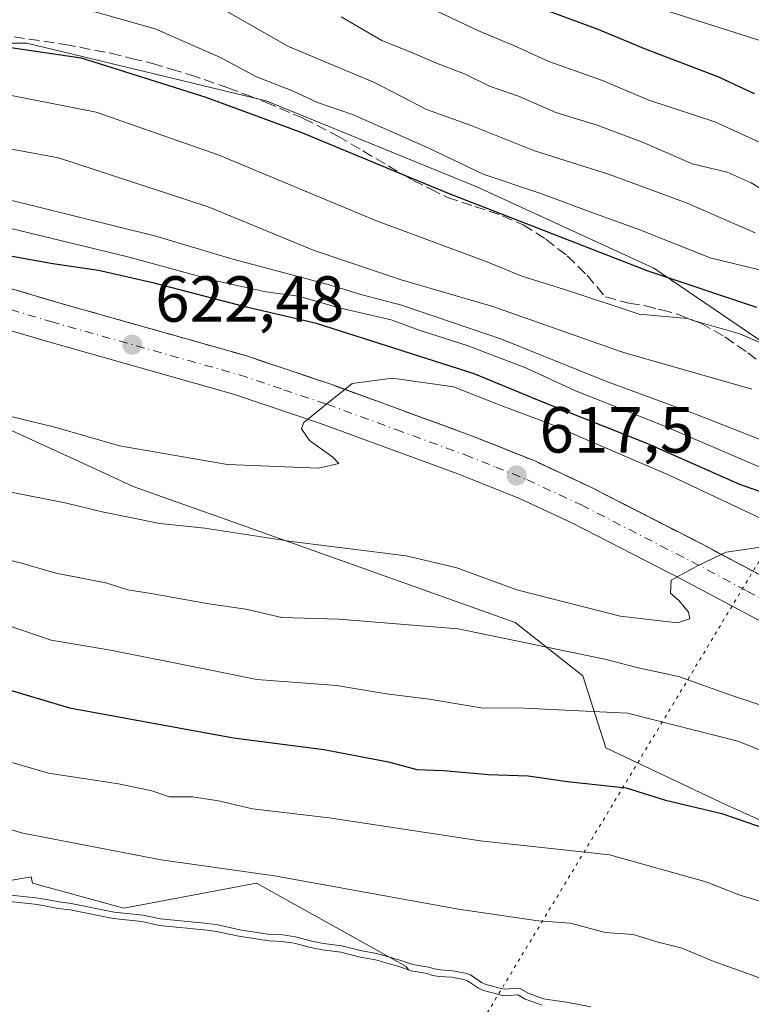
# Model space of a CAD drawing. Units: metres. Extents: x 634422 to 637872, y 4745939 to 4748320.
# Drawn here: x 635706 to 635818, y 4747391 to 4747543 of the extents above; entities that cross this region are included whole.
import ezdxf

# ---------------------------------------------------------------- set-up
doc = ezdxf.new("R2010")
doc.units = ezdxf.units.M
doc.header["$MEASUREMENT"] = 0
for name, pattern in [('DGN Style 3', [2.307223458686699, 1.648016756204785, -0.6592067024819142]), ('DGN Style 4', [2.6384748266838614, 1.318413404963828, -0.6592067024819142, 0.001648016756204785, -0.6592067024819142]), ('DGN Style 5', [1.1536117293433497, 0.4944050268614355, -0.6592067024819142])]:
    doc.linetypes.add(name, pattern=pattern)
for name, color, linetype, lineweight in [('Arbolado forestal CxS', 92, 'Continuous', 0), ('Carretera de calzada única Cxs', 7, 'Continuous', 13), ('Carretera de calzada única eje', 7, 'DGN Style 4', 0), ('Curva de nivel maestra', 30, 'Continuous', 30), ('Curva de nivel normal', 30, 'Continuous', 0), ('Embalse Cxs', 142, 'Continuous', 13), ('Núcleo urbano CxS', 7, 'Continuous', 0), ('Punto de cota en terreno', 7, 'Continuous', 0), ('Rótulo de punto de cota en terreno', 7, 'Continuous', 0), ('Suelo desnudo CxS', 253, 'Continuous', 0), ('Talud superficial', 30, 'DGN Style 3', 0), ('Vía pecuaria eje', 92, 'DGN Style 5', 0)]:
    doc.layers.add(name, color=color, linetype=linetype, lineweight=lineweight)
doc.styles.add('Style-Arial', font='txt')

# ---------------------------------------------------------------- blocks, each defined once
blk = doc.blocks.new('*U9')
at = {"layer": 'Suelo desnudo CxS', "color": 253, "linetype": 'Continuous', "lineweight": 0}
blk.add_polyline3d([(635697.2032000005, 4747408.7578, 585.2850999999937), (635707.2943000002, 4747410.487500001, 587.5102000000043), (635707.4755999995, 4747409.502499999, 587.1543999999994), (635721.5569000002, 4747405.659499999, 586.5222999999969), (635742.0371000003, 4747409.5021, 589.7869999999966), (635763.8229, 4747397.3903, 585.7274000000034), (635765.0778999999, 4747396.692500001, 585.5225999999967), (635765.4698999999, 4747396.143300001, 585.3049000000028), (635765.8794, 4747396.001800001, 585.2813000000025), (635768.3042000001, 4747395.590299999, 585.3160999999964), (635769.2242999999, 4747395.310900001, 585.2508999999991), (635770.1980999997, 4747395.1533, 585.2458999999944), (635772.1207999998, 4747395.023499999, 585.319399999993), (635773.9866000004, 4747394.654100001, 585.3573999999935), (635774.5439999999, 4747394.483899999, 585.3463000000047), (635776.2235000003, 4747393.323899999, 585.008799999996), (635777.0253999997, 4747392.963, 584.932799999995), (635780.1255000001, 4747392.174500001, 584.8944000000047), (635782.3152000001, 4747392.3082, 585.1603000000032), (635783.4559000004, 4747391.643800001, 585.0322000000015), (635786.0438999999, 4747390.717800001, 584.982799999998)], dxfattribs=at)
blk = doc.blocks.new('*U10')
at = {"layer": 'Embalse Cxs', "color": 142, "linetype": 'Continuous', "lineweight": 13}
blk.add_polyline3d([(635704.0096000005, 4747406.691400001, 585.2369000000035), (635708.2416000003, 4747406.232100001, 585.6635999999999), (635711.4107999997, 4747405.6271, 585.5100999999995), (635713.3009000003, 4747405.3903, 585.5292999999947), (635719.8981, 4747404.069499999, 585.4343999999984), (635724.3142999997, 4747403.595600001, 585.5353000000032), (635727.0460000001, 4747403.0152, 585.3660999999993), (635734.4042999997, 4747402.284600001, 585.9112000000023), (635735.8619999997, 4747402.0856, 585.9425000000047), (635739.2675000001, 4747401.366800001, 585.7375999999931), (635742.9304000001, 4747400.759299999, 585.5402999999933), (635743.9771999996, 4747400.611500001, 585.5264000000025), (635745.9177000001, 4747400.534800001, 585.6070999999939), (635747.8435000004, 4747400.2873, 585.6083999999975), (635750.3181999996, 4747399.578500001, 585.468200000003), (635752.2073999997, 4747399.226, 585.4603999999963), (635755.0082, 4747398.883099999, 585.5571000000054), (635758.0223000003, 4747398.112000001, 585.4842999999964), (635760.3554999996, 4747397.7192, 585.536500000002), (635763.9839000005, 4747396.6568, 585.3944999999949), (635765.4698999999, 4747396.143300001, 585.3049000000028), (635765.8794, 4747396.001800001, 585.2813000000025), (635768.3042000001, 4747395.590299999, 585.3160999999964), (635769.2242999999, 4747395.310900001, 585.2508999999991), (635770.1980999997, 4747395.1533, 585.2458999999944), (635772.1207999998, 4747395.023499999, 585.319399999993), (635773.9866000004, 4747394.654100001, 585.3573999999935), (635774.5439999999, 4747394.483899999, 585.3463000000047), (635776.2235000003, 4747393.323899999, 585.008799999996), (635777.0253999997, 4747392.963, 584.932799999995), (635780.1255000001, 4747392.174500001, 584.8944000000047), (635782.3152000001, 4747392.3082, 585.1603000000032), (635783.4559000004, 4747391.643800001, 585.0322000000015), (635786.0438999999, 4747390.717800001, 584.982799999998)], dxfattribs=at)
blk = doc.blocks.new('5PATER')
at = {"layer": 'Punto de cota en terreno', "linetype": 'Continuous', "lineweight": 0}
h = blk.add_hatch(color=51, dxfattribs=at)
edge = h.paths.add_edge_path()
edge.add_ellipse((0, 0), major_axis=(-0.1095731443231308, -0.1110710700762829), ratio=0.9994222409660322, start_angle=0, end_angle=360)

msp = doc.modelspace()

# ---------------------------------------------------------------- linework, layer by layer
at = {"layer": 'Arbolado forestal CxS', "color": 92, "linetype": 'Continuous', "lineweight": 0}
for points in [[(635821.7071000002, 4747491.763300001, 645.9894999999962), (635803.2635000005, 4747504.305299999, 652.0089000000007), (635775.9666999998, 4747516.8475, 653.5293999999994), (635743.5056999996, 4747530.127499999, 652.9107999999978), (635706.6180999996, 4747538.981100001, 651.5969000000041), (635670.4678999997, 4747538.981899999, 649.046199999997), (635640.9577000003, 4747541.933499999, 650.9073999999965), (635610.7099000001, 4747550.786900001, 654.1665999999968)], [(635610.7099000001, 4747550.786900001, 654.1665999999968), (635640.9577000003, 4747541.933499999, 650.9073999999965), (635670.4678999997, 4747538.981899999, 649.046199999997), (635706.6180999996, 4747538.981100001, 651.5969000000041), (635743.5056999996, 4747530.127499999, 652.9107999999978), (635775.9666999998, 4747516.8475, 653.5293999999994), (635803.2635000005, 4747504.305299999, 652.0089000000007), (635821.7071000002, 4747491.763300001, 645.9894999999962), (635846.0526999999, 4747477.007900001, 641.6843999999984), (635871.1359000001, 4747451.924100001, 630.4686999999976), (635891.0549, 4747435.693499999, 623.6037000000069), (635909.4987000005, 4747428.3157, 624.3782999999967), (635926.4671, 4747427.577500001, 627.8451999999961), (635942.6980999997, 4747435.692299999, 633.4070999999967), (635969.2572999997, 4747437.904899999, 638.5305999999982), (635989.1766999997, 4747437.1669, 637.5752000000066), (636026.8022999996, 4747432.739700001, 628.1814000000013), (636057.0503000002, 4747432.7391, 629.353099999993), (636076.9697000004, 4747433.476299999, 628.3732000000019), (636092.4628999997, 4747441.5911, 627.8445999999967), (636099.1029000003, 4747448.968499999, 631.0945000000065), (636116.7028999999, 4747455.681700001, 615.7256000000052)], [(635511.1705, 4747545.747500001, 638.2455999999949), (635530.1580999997, 4747540.4483, 636.3543999999965), (635544.0197000002, 4747536.579700001, 635.0717000000004), (635565.2440999999, 4747526.892300001, 631.6310999999987), (635579.9244999997, 4747522.0645, 630.5155999999988), (635594.6851000005, 4747514.083100001, 626.3555999999953), (635612.6061000006, 4747516.644500001, 630.6288000000059), (635634.3662999999, 4747505.1163, 626.571299999996), (635653.2619000003, 4747494.5615, 621.7909000000072), (635667.7764999997, 4747486.158100001, 618.5295000000042), (635686.8481000002, 4747478.216499999, 617.2228999999934), (635697.5701000001, 4747482.337900001, 620.2736000000004), (635715.9045000002, 4747473.9345, 618.3371999999945), (635723.0195000004, 4747470.645500001, 617.4380999999995), (635728.0207000002, 4747468.867500001, 617.0353999999934), (635737.3503000002, 4747465.550899999, 616.7483000000066), (635781.9064999997, 4747449.7105, 612.5770000000048), (635792.3413000006, 4747441.468499999, 608.7035000000033), (635795.8673, 4747430.396700001, 603.1496000000043), (635814.5521000001, 4747421.5463, 601.043399999995), (635834.2209000001, 4747412.694900001, 599.8515999999945)], [(635511.1705, 4747545.747500001, 638.2455999999949), (635530.1580999997, 4747540.4483, 636.3543999999965), (635544.0197000002, 4747536.579700001, 635.0717000000004), (635565.2440999999, 4747526.892300001, 631.6310999999987), (635579.9244999997, 4747522.0645, 630.5155999999988), (635594.6851000005, 4747514.083100001, 626.3555999999953), (635612.6061000006, 4747516.644500001, 630.6288000000059), (635634.3662999999, 4747505.1163, 626.571299999996), (635653.2619000003, 4747494.5615, 621.7909000000072), (635667.7764999997, 4747486.158100001, 618.5295000000042), (635686.8481000002, 4747478.216499999, 617.2228999999934), (635697.5701000001, 4747482.337900001, 620.2736000000004), (635715.9045000002, 4747473.9345, 618.3371999999945), (635723.0195000004, 4747470.645500001, 617.4380999999995), (635728.0207000002, 4747468.867500001, 617.0353999999934), (635737.3503000002, 4747465.550899999, 616.7483000000066), (635781.9064999997, 4747449.7105, 612.5770000000048), (635792.3413000006, 4747441.468499999, 608.7035000000033), (635795.8673, 4747430.396700001, 603.1496000000043), (635814.5521000001, 4747421.5463, 601.043399999995), (635834.2209000001, 4747412.694900001, 599.8515999999945)], [(635786.0438999999, 4747390.717800001, 584.982799999998), (635783.4559000004, 4747391.643800001, 585.0322000000015), (635782.3152000001, 4747392.3082, 585.1603000000032), (635780.1255000001, 4747392.174500001, 584.8944000000047), (635777.0253999997, 4747392.963, 584.932799999995), (635776.2235000003, 4747393.323899999, 585.008799999996), (635774.5439999999, 4747394.483899999, 585.3463000000047), (635773.9866000004, 4747394.654100001, 585.3573999999935), (635772.1207999998, 4747395.023499999, 585.319399999993), (635770.1980999997, 4747395.1533, 585.2458999999944), (635769.2242999999, 4747395.310900001, 585.2508999999991), (635768.3042000001, 4747395.590299999, 585.3160999999964), (635765.8794, 4747396.001800001, 585.2813000000025), (635765.4698999999, 4747396.143300001, 585.3049000000028), (635765.0778999999, 4747396.692500001, 585.5225999999967), (635763.8229, 4747397.3903, 585.7274000000034), (635742.0371000003, 4747409.5021, 589.7869999999966), (635721.5569000002, 4747405.659499999, 586.5222999999969), (635707.4755999995, 4747409.502499999, 587.1543999999994), (635707.2943000002, 4747410.487500001, 587.5102000000043), (635697.2032000005, 4747408.7578, 585.2850999999937)], [(635786.0438999999, 4747390.717800001, 584.982799999998), (635783.4559000004, 4747391.643800001, 585.0322000000015), (635782.3152000001, 4747392.3082, 585.1603000000032), (635780.1255000001, 4747392.174500001, 584.8944000000047), (635777.0253999997, 4747392.963, 584.932799999995), (635776.2235000003, 4747393.323899999, 585.008799999996), (635774.5439999999, 4747394.483899999, 585.3463000000047), (635773.9866000004, 4747394.654100001, 585.3573999999935), (635772.1207999998, 4747395.023499999, 585.319399999993), (635770.1980999997, 4747395.1533, 585.2458999999944), (635769.2242999999, 4747395.310900001, 585.2508999999991), (635768.3042000001, 4747395.590299999, 585.3160999999964), (635765.8794, 4747396.001800001, 585.2813000000025), (635765.4698999999, 4747396.143300001, 585.3049000000028), (635765.0778999999, 4747396.692500001, 585.5225999999967), (635763.8229, 4747397.3903, 585.7274000000034), (635742.0371000003, 4747409.5021, 589.7869999999966), (635721.5569000002, 4747405.659499999, 586.5222999999969), (635707.4755999995, 4747409.502499999, 587.1543999999994), (635707.2943000002, 4747410.487500001, 587.5102000000043), (635697.2032000005, 4747408.7578, 585.2850999999937)]]:
    msp.add_polyline3d(points, dxfattribs=at)
at = {"layer": 'Carretera de calzada única Cxs', "color": 7, "linetype": 'Continuous', "lineweight": 13}
for points in [[(635824.7600999996, 4747447.2401, 613.3269), (635807.6601, 4747456.3301, 614.9336000000039), (635790.7301000003, 4747465.0101, 616.5249999999943), (635782.4600999998, 4747468.860099999, 617.2115000000049), (635773.0701000001, 4747472.630100001, 617.9566000000051), (635751.8701, 4747480.390100001, 619.8730999999971), (635738.4801000003, 4747484.890100001, 621.0463000000018), (635709.4401000004, 4747493.090100001, 623.497000000003), (635681.3300999999, 4747501.440099999, 625.747000000003), (635625.0301000001, 4747517.220100001, 630.4997000000003), (635572.7500999998, 4747532.340100001, 634.8831000000064), (635550.5301000001, 4747539.090100001, 636.6079000000027), (635526.4801000003, 4747545.7401, 638.3488999999972)], [(635824.7600999996, 4747447.2401, 613.3269), (635807.6601, 4747456.3301, 614.9336000000039), (635790.7301000003, 4747465.0101, 616.5249999999943), (635782.4600999998, 4747468.860099999, 617.2115000000049), (635773.0701000001, 4747472.630100001, 617.9566000000051), (635751.8701, 4747480.390100001, 619.8730999999971), (635738.4801000003, 4747484.890100001, 621.0463000000018), (635709.4401000004, 4747493.090100001, 623.497000000003), (635681.3300999999, 4747501.440099999, 625.747000000003), (635625.0301000001, 4747517.220100001, 630.4997000000003), (635572.7500999998, 4747532.340100001, 634.8831000000064), (635550.5301000001, 4747539.090100001, 636.6079000000027), (635526.4801000003, 4747545.7401, 638.3488999999972)], [(635552.2600999996, 4747545.0801, 636.8781000000017), (635574.5100999996, 4747538.3301, 634.9811000000045), (635626.7500999998, 4747523.220100001, 630.5252999999939), (635683.0701000001, 4747507.4301, 625.7482000000019), (635711.1700999998, 4747499.0801, 623.6928999999947), (635714.9581000004, 4747497.978499999, 623.2900999999983), (635740.3201000001, 4747490.840100001, 621.2498999999953), (635753.9401000004, 4747486.2601, 620.0696999999927), (635775.3000999996, 4747478.440099999, 618.4618000000046), (635784.9401000004, 4747474.590100001, 617.7838000000047), (635793.4600999998, 4747470.600099999, 616.9214999999967), (635810.5500999996, 4747461.850099999, 615.2125999999989), (635827.8901000004, 4747452.640100001, 613.6486000000004)], [(635552.2600999996, 4747545.0801, 636.8781000000017), (635574.5100999996, 4747538.3301, 634.9811000000045), (635626.7500999998, 4747523.220100001, 630.5252999999939), (635683.0701000001, 4747507.4301, 625.7482000000019), (635711.1700999998, 4747499.0801, 623.6928999999947), (635714.9581000004, 4747497.978499999, 623.2900999999983), (635740.3201000001, 4747490.840100001, 621.2498999999953), (635753.9401000004, 4747486.2601, 620.0696999999927), (635775.3000999996, 4747478.440099999, 618.4618000000046), (635784.9401000004, 4747474.590100001, 617.7838000000047), (635793.4600999998, 4747470.600099999, 616.9214999999967), (635810.5500999996, 4747461.850099999, 615.2125999999989), (635827.8901000004, 4747452.640100001, 613.6486000000004)]]:
    msp.add_polyline3d(points, dxfattribs=at)
at = {"layer": 'Carretera de calzada única eje', "color": 7, "linetype": 'DGN Style 4', "lineweight": 0}
msp.add_polyline3d([(635539.4101, 4747545.4001, 637.6921000000002), (635551.3901000004, 4747542.0801, 636.6493999999948), (635562.5100999996, 4747538.710100001, 635.7768000000069), (635573.6401000004, 4747535.340100001, 634.8387999999978), (635599.7801000001, 4747527.7601, 632.6383999999962), (635625.8901000004, 4747520.220100001, 630.4572999999946), (635654.0301000001, 4747512.3301, 628.0633999999991), (635682.1901000004, 4747504.4301, 625.7234999999928), (635696.2600999996, 4747500.2601, 624.5822000000044), (635710.3000999996, 4747496.0801, 623.4236999999994), (635739.4101, 4747487.860099999, 620.9864999999991), (635746.2100999998, 4747485.5801, 620.4389999999985), (635752.8901000004, 4747483.3301, 619.8393000000069), (635763.5100999996, 4747479.440099999, 618.9734999999928), (635774.1901000004, 4747475.540100001, 618.0944000000018), (635778.8901000004, 4747473.6601, 617.6769000000058), (635783.6901000004, 4747471.7301, 617.2712999999932), (635792.1001000004, 4747467.8101, 616.5032000000066), (635809.1001000004, 4747459.090100001, 614.9762000000047), (635817.6601, 4747454.550100001, 614.1888999999937), (635826.3201000001, 4747449.9301, 613.4293999999937)], dxfattribs=at)
at = {"layer": 'Curva de nivel maestra', "color": 30, "linetype": 'Continuous', "lineweight": 30, "flags": 128}
for points, elevation in [([(635628.7000000002, 4747544.0001), (635645.1907000003, 4747542.564900001), (635652.1399999997, 4747541.960100001), (635677.8333999999, 4747541.431500001), (635677.9000000004, 4747541.4301), (635692.8799999999, 4747539.960100001), (635715, 4747536.7301), (635734.2000000002, 4747530.670100001), (635748.8300000001, 4747525.280099999), (635764.5734999999, 4747518.757200001), (635771.5899999999, 4747515.850099999), (635802.3600000005, 4747503.9001), (635819.1100000005, 4747498.280099999)], 650), ([(635785.6200000001, 4747544.4901), (635794.6200000001, 4747541.1501), (635801.9400000004, 4747538.140100001), (635813.2699999996, 4747533.800100001), (635818.7199999997, 4747531.2601)], 675), ([(635824.4100000003, 4747468.200099999), (635816.5499999998, 4747470.9801), (635802.3600000005, 4747477.2301), (635785.8899999997, 4747483.7401), (635775.5700000003, 4747488.030099999), (635751.2400000002, 4747495.7601), (635740.4699999997, 4747498.280099999), (635726.2400000002, 4747502.0001), (635717.6699999999, 4747503.960100001), (635710.6200000001, 4747504.960100001), (635704.3600000005, 4747506.100099999)], 625), ([(635693.5099999999, 4747442.390100001), (635713.1900000004, 4747436.530099999), (635738.4900000002, 4747431.9301), (635752.3899999997, 4747430.100099999), (635762.3600000005, 4747428.2401), (635766.7100000001, 4747427.0601), (635770.8399999999, 4747426.9001), (635777.7599999999, 4747426.2501), (635783.9199999999, 4747426.0701), (635789.9800000006, 4747425.1801), (635798.9900000002, 4747424.190099999), (635805.0800000001, 4747422.3301), (635813.75, 4747420.270099999), (635821.4600000001, 4747417.5601)], 600)]:
    msp.add_lwpolyline(points, dxfattribs=dict(at, elevation=elevation))
at = {"layer": 'Curva de nivel normal', "color": 30, "linetype": 'Continuous', "lineweight": 0, "flags": 128}
for points, elevation in [([(635832.1200000001, 4747487.52), (635816.5300000003, 4747494.180000001), (635809.3585000001, 4747496.271000001), (635808.4699999997, 4747496.529999999), (635801, 4747497.199999999), (635790.1500000004, 4747500.83), (635782.9400000004, 4747503.100000001), (635777.4199999999, 4747505.33), (635760.5, 4747511.59), (635736.0800000001, 4747521.789999999), (635717.3099999997, 4747528.369999999), (635703.9600000001, 4747530.960000001), (635690.3600000005, 4747532.230000001), (635685.3799999999, 4747533.58), (635682.7400000002, 4747535.600000001), (635678.1100000005, 4747537.640000001), (635669.4800000006, 4747538.01), (635646.5499999998, 4747537.42), (635629.4800000006, 4747538.949999999), (635613.9600000001, 4747541.9), (635574.4000000004, 4747550.600000001)], 645), ([(635732.0300000003, 4747546.99), (635746.9500000002, 4747538.480000001), (635760.3200000003, 4747532.859999999), (635768.2400000002, 4747528.779999999), (635775.1100000005, 4747526.310000001), (635784.8700000001, 4747522.4), (635796.4500000002, 4747518.77), (635808.3899999997, 4747514.33), (635818.9100000003, 4747509.74)], 660), ([(635818.3600000005, 4747485.66), (635798.4199999999, 4747491.34), (635778.4500000002, 4747498.42), (635764.2999999998, 4747502.5), (635750.8899999997, 4747507.060000001), (635734.5800000001, 4747513.77), (635711.5, 4747521.32), (635696.7599999999, 4747524.02), (635685.1799999997, 4747525.060000001), (635666.9100000003, 4747529.380000001), (635654.4199999999, 4747530.199999999), (635642.4900000002, 4747532.140000001), (635632.0800000001, 4747534.58), (635618.6900000004, 4747537.16), (635583.4100000003, 4747544.970000001)], 640), ([(635823.1699999999, 4747503.189999999), (635811.9600000001, 4747505.890000001), (635801.1200000001, 4747510.24), (635793.8600000005, 4747512.83), (635785.6900000004, 4747515.890000001), (635776.9400000004, 4747518.810000001), (635768.5999999996, 4747522.83), (635756.7999999998, 4747528), (635751.4100000003, 4747529.83), (635747.5499999998, 4747531.640000001), (635742.0199999996, 4747533.82), (635736.4800000006, 4747536.76), (635726.3899999997, 4747541.189999999), (635716.7199999997, 4747543.91)], 655.0000000000001), ([(635769.1900000004, 4747544.26), (635776.2400000002, 4747540.880000001), (635781.8099999997, 4747538.57), (635787.0899999999, 4747536.16), (635795.3799999999, 4747533.230000001), (635802.5099999999, 4747530.199999999), (635812.6699999999, 4747526.869999999), (635826.1699999999, 4747520.710000001)], 670), ([(635803.6500000004, 4747544.51), (635820.2699999996, 4747539.220000001)], 679.9999999999999), ([(635755.0499999998, 4747543.050000001), (635761.3600000005, 4747539.4), (635765.8200000003, 4747537.630000001), (635770.0199999996, 4747535.810000001), (635774.0599999997, 4747534.289999999), (635777.9600000001, 4747532.359999999), (635782.3899999997, 4747530.84), (635788.1399999997, 4747528.300000001), (635794.54, 4747526.350000001), (635801.7599999999, 4747523.630000001), (635809.2100000001, 4747520.41), (635814.5700000003, 4747519.100000001), (635818.2599999999, 4747517.460000001), (635823.9400000004, 4747514.08)], 665), ([(635581.9000000004, 4747541.880000001), (635591.5099999999, 4747539.970000001), (635604.1100000005, 4747537.67), (635622.5099999999, 4747533.34), (635633.9400000004, 4747530.300000001), (635642.9699999997, 4747528.460000001), (635653.6500000004, 4747525.850000001), (635664.2000000002, 4747523.730000001), (635670.5700000003, 4747522.100000001), (635681.0199999996, 4747520.060000001), (635702.8600000005, 4747515.119999999), (635726.5, 4747509.220000001), (635738.3700000001, 4747505.699999999), (635753.04, 4747501.77), (635758.2999999998, 4747500.180000001), (635764.3899999997, 4747498.630000001), (635779.79, 4747493.380000001), (635795.8799999999, 4747486.880000001), (635810.1200000001, 4747481.640000001), (635824.0899999999, 4747476.16)], 635), ([(635698.5800000001, 4747511.779999999), (635722.1900000004, 4747506.060000001), (635735.5599999997, 4747502.42), (635743.4500000002, 4747500.65), (635748.4699999997, 4747499.980000001), (635754.7699999996, 4747498.189999999), (635762.7699999996, 4747496.369999999), (635767.0899999999, 4747494.74), (635774.5, 4747492.390000001), (635783.6399999997, 4747488.91), (635791.2199999997, 4747485.42), (635804.7999999998, 4747480), (635822.7699999996, 4747472.300000001)], 630), ([(635699.8899999997, 4747482.5), (635710.9199999999, 4747479.789999999), (635720.8700000001, 4747476.930000001), (635737.5599999997, 4747474.039999999), (635751.5599999997, 4747473.5), (635754.7000000002, 4747474.199999999), (635753.7800000003, 4747475.180000001), (635750.2100000001, 4747477.76), (635748.9699999997, 4747479.550000001), (635749.3099999997, 4747480.5), (635753.4100000003, 4747483.84), (635755.6529000001, 4747485.634299999), (635756.7599999999, 4747486.52), (635762.9699999997, 4747487.34), (635772.4100000003, 4747486.01), (635779.5599999997, 4747483.210000001), (635787.4000000004, 4747480.27), (635793.6500000004, 4747477.52), (635805.6500000004, 4747472.42), (635835.29, 4747458.41)], 620), ([(635703.7000000002, 4747469.880000001), (635712.7400000002, 4747468.100000001), (635718.2199999997, 4747466.75), (635727.0999999996, 4747464.960000001), (635734.0300000003, 4747464.230000001), (635747.4100000003, 4747462.189999999), (635765.1100000005, 4747459.949999999), (635772.9100000003, 4747458.140000001), (635782.1299999999, 4747454.730000001), (635798.0899999999, 4747450.680000001), (635806.9100000003, 4747449.65), (635808.8300000001, 4747450.279999999), (635808.5999999996, 4747451.310000001), (635807.1699999999, 4747453.029999999), (635805.8499999996, 4747454.24), (635805.9400000004, 4747456.24), (635809.9000000004, 4747458.380000001), (635813.6683999998, 4747460.1975), (635814.4199999999, 4747460.560000001), (635820.0999999996, 4747461.380000001)], 615.0000000000001), ([(635700.6500000004, 4747460.140000001), (635705.7599999999, 4747458.84), (635711.0899999999, 4747457.300000001), (635718.7800000003, 4747455.82), (635722.2000000002, 4747454.710000001), (635725.7599999999, 4747454.17), (635734.6600000003, 4747452.550000001), (635740.3600000005, 4747451.77), (635745.9400000004, 4747450.470000001), (635754.7199999997, 4747450.189999999), (635773.0899999999, 4747448.720000001), (635795.7000000002, 4747444.07), (635800.6299999999, 4747442.76), (635807.0800000001, 4747441.350000001), (635815.1299999999, 4747438.52), (635832.1399999997, 4747432.850000001)], 610), ([(635819.5899999999, 4747394.91), (635812.2599999999, 4747397.57), (635807.6399999997, 4747399.51), (635803.9500000002, 4747400.430000001), (635800.0800000001, 4747401.58), (635795.7599999999, 4747401.9), (635790.4199999999, 4747403.350000001), (635785.4400000004, 4747403.730000001), (635773.1699999999, 4747405.5), (635744.7800000003, 4747410.640000001), (635727.2999999998, 4747413.09), (635706, 4747417.199999999), (635690.2800000003, 4747421.810000001), (635669.5499999998, 4747429.75), (635653.0800000001, 4747435.619999999), (635643.4299999997, 4747438.460000001), (635638.29, 4747439.460000001), (635633.1799999997, 4747441.26), (635621.5300000003, 4747444.119999999), (635607.4199999999, 4747445.5), (635598.7599999999, 4747446.800000001), (635585.7300000006, 4747448.060000001), (635566.0800000001, 4747448.460000001)], 590), ([(635703.5899999999, 4747449.279999999), (635710.3600000005, 4747446.949999999), (635719.5099999999, 4747445.430000001), (635733.6799999997, 4747442.630000001), (635742.0700000003, 4747440.91), (635754.3399999999, 4747439.980000001), (635762.0499999998, 4747438.699999999), (635768.6399999997, 4747437.859999999), (635776.6500000004, 4747436.52), (635783.2800000003, 4747436.480000001), (635799.1900000004, 4747435.720000001), (635816.2199999997, 4747431.42), (635837.6799999997, 4747422.880000001)], 604.9999999999999), ([(635702.1200000001, 4747428.710000001), (635709.9500000002, 4747426.480000001), (635720.7199999997, 4747424.84), (635725.8700000001, 4747423.76), (635728.6200000001, 4747422.850000001), (635732.1399999997, 4747422.800000001), (635736.1600000003, 4747422.189999999), (635741.4100000003, 4747420.960000001), (635753.2400000002, 4747419.600000001), (635776.5300000003, 4747416.029999999), (635796.4400000004, 4747413.9), (635811.5099999999, 4747409.680000001), (635816.2400000002, 4747407.779999999), (635819.6399999997, 4747406.730000001)], 595), ([(635704.1913000002, 4747407.6775), (635708.3894999997, 4747407.221899999), (635711.5669, 4747406.6154), (635713.4614000004, 4747406.378000001), (635720.0499, 4747405.058900001), (635724.4720000002, 4747404.5844), (635727.1997999996, 4747404.004799999), (635734.5214000001, 4747403.277899999), (635736.0329999998, 4747403.0715), (635739.4527000004, 4747402.3498), (635743.0821000002, 4747401.7478), (635744.0670999996, 4747401.608700001), (635746.0012999997, 4747401.532299999), (635748.0460999999, 4747401.269500001), (635750.5481000004, 4747400.5529), (635752.3600000005, 4747400.2148), (635755.1936999997, 4747399.867900001), (635758.2296000002, 4747399.091200001), (635760.5796999997, 4747398.695499999), (635764.2878999999, 4747397.609800001), (635766.1279999996, 4747396.973900001), (635768.5340999998, 4747396.5656), (635769.4505000003, 4747396.2873), (635770.3119000001, 4747396.1479), (635772.2520000003, 4747396.016899999), (635774.2302999999, 4747395.625299999), (635774.9845000004, 4747395.395), (635776.7169000005, 4747394.1984), (635777.3563000001, 4747393.910700001), (635780.2204999998, 4747393.182200001), (635782.5566999996, 4747393.3248), (635783.8795999996, 4747392.554300001), (635786.2888000002, 4747391.692299999), (635790.1425000001, 4747391.114499999), (635793.5510999998, 4747390.4332)], 585)]:
    msp.add_lwpolyline(points, dxfattribs=dict(at, elevation=elevation))
at = {"layer": 'Embalse Cxs', "color": 142, "linetype": 'Continuous', "lineweight": 13}
msp.add_polyline3d([(635704.0096000005, 4747406.691400001, 585.2369000000035), (635708.2416000003, 4747406.232100001, 585.6635999999999), (635711.4107999997, 4747405.6271, 585.5100999999995), (635713.3009000003, 4747405.3903, 585.5292999999947), (635719.8981, 4747404.069499999, 585.4343999999984), (635724.3142999997, 4747403.595600001, 585.5353000000032), (635727.0460000001, 4747403.0152, 585.3660999999993), (635734.4042999997, 4747402.284600001, 585.9112000000023), (635735.8619999997, 4747402.0856, 585.9425000000047), (635739.2675000001, 4747401.366800001, 585.7375999999931), (635742.9304000001, 4747400.759299999, 585.5402999999933), (635743.9771999996, 4747400.611500001, 585.5264000000025), (635745.9177000001, 4747400.534800001, 585.6070999999939), (635747.8435000004, 4747400.2873, 585.6083999999975), (635750.3181999996, 4747399.578500001, 585.468200000003), (635752.2073999997, 4747399.226, 585.4603999999963), (635755.0082, 4747398.883099999, 585.5571000000054), (635758.0223000003, 4747398.112000001, 585.4842999999964), (635760.3554999996, 4747397.7192, 585.536500000002), (635763.9839000005, 4747396.6568, 585.3944999999949), (635765.4698999999, 4747396.143300001, 585.3049000000028), (635765.8794, 4747396.001800001, 585.2813000000025), (635768.3042000001, 4747395.590299999, 585.3160999999964), (635769.2242999999, 4747395.310900001, 585.2508999999991), (635770.1980999997, 4747395.1533, 585.2458999999944), (635772.1207999998, 4747395.023499999, 585.319399999993), (635773.9866000004, 4747394.654100001, 585.3573999999935), (635774.5439999999, 4747394.483899999, 585.3463000000047), (635776.2235000003, 4747393.323899999, 585.008799999996), (635777.0253999997, 4747392.963, 584.932799999995), (635780.1255000001, 4747392.174500001, 584.8944000000047), (635782.3152000001, 4747392.3082, 585.1603000000032), (635783.4559000004, 4747391.643800001, 585.0322000000015), (635786.0438999999, 4747390.717800001, 584.982799999998)], dxfattribs=at)
at = {"layer": 'Núcleo urbano CxS', "color": 7, "linetype": 'Continuous', "lineweight": 0}
for points in [[(635610.7099000001, 4747550.786900001, 654.1665999999968), (635640.9577000003, 4747541.933499999, 650.9073999999965), (635670.4678999997, 4747538.981899999, 649.046199999997), (635706.6180999996, 4747538.981100001, 651.5969000000041), (635743.5056999996, 4747530.127499999, 652.9107999999978), (635775.9666999998, 4747516.8475, 653.5293999999994), (635803.2635000005, 4747504.305299999, 652.0089000000007), (635821.7071000002, 4747491.763300001, 645.9894999999962)], [(635610.7099000001, 4747550.786900001, 654.1665999999968), (635640.9577000003, 4747541.933499999, 650.9073999999965), (635670.4678999997, 4747538.981899999, 649.046199999997), (635706.6180999996, 4747538.981100001, 651.5969000000041), (635743.5056999996, 4747530.127499999, 652.9107999999978), (635775.9666999998, 4747516.8475, 653.5293999999994), (635803.2635000005, 4747504.305299999, 652.0089000000007), (635821.7071000002, 4747491.763300001, 645.9894999999962), (635846.0526999999, 4747477.007900001, 641.6843999999984), (635871.1359000001, 4747451.924100001, 630.4686999999976), (635891.0549, 4747435.693499999, 623.6037000000069), (635909.4987000005, 4747428.3157, 624.3782999999967), (635926.4671, 4747427.577500001, 627.8451999999961), (635942.6980999997, 4747435.692299999, 633.4070999999967), (635969.2572999997, 4747437.904899999, 638.5305999999982), (635989.1766999997, 4747437.1669, 637.5752000000066), (636026.8022999996, 4747432.739700001, 628.1814000000013), (636057.0503000002, 4747432.7391, 629.353099999993), (636076.9697000004, 4747433.476299999, 628.3732000000019), (636092.4628999997, 4747441.5911, 627.8445999999967), (636099.1029000003, 4747448.968499999, 631.0945000000065), (636116.7028999999, 4747455.681700001, 615.7256000000052)], [(635834.2209000001, 4747412.694900001, 599.8515999999945), (635814.5521000001, 4747421.5463, 601.043399999995), (635795.8673, 4747430.396700001, 603.1496000000043), (635792.3413000006, 4747441.468499999, 608.7035000000033), (635781.9064999997, 4747449.7105, 612.5770000000048), (635737.3503000002, 4747465.550899999, 616.7483000000066), (635728.0207000002, 4747468.867500001, 617.0353999999934), (635723.0195000004, 4747470.645500001, 617.4380999999995), (635715.9045000002, 4747473.9345, 618.3371999999945), (635697.5701000001, 4747482.337900001, 620.2736000000004), (635686.8481000002, 4747478.216499999, 617.2228999999934), (635667.7764999997, 4747486.158100001, 618.5295000000042), (635653.2619000003, 4747494.5615, 621.7909000000072), (635634.3662999999, 4747505.1163, 626.571299999996), (635612.6061000006, 4747516.644500001, 630.6288000000059), (635594.6851000005, 4747514.083100001, 626.3555999999953), (635579.9244999997, 4747522.0645, 630.5155999999988), (635565.2440999999, 4747526.892300001, 631.6310999999987), (635544.0197000002, 4747536.579700001, 635.0717000000004), (635530.1580999997, 4747540.4483, 636.3543999999965), (635511.1705, 4747545.747500001, 638.2455999999949)], [(635511.1705, 4747545.747500001, 638.2455999999949), (635530.1580999997, 4747540.4483, 636.3543999999965), (635544.0197000002, 4747536.579700001, 635.0717000000004), (635565.2440999999, 4747526.892300001, 631.6310999999987), (635579.9244999997, 4747522.0645, 630.5155999999988), (635594.6851000005, 4747514.083100001, 626.3555999999953), (635612.6061000006, 4747516.644500001, 630.6288000000059), (635634.3662999999, 4747505.1163, 626.571299999996), (635653.2619000003, 4747494.5615, 621.7909000000072), (635667.7764999997, 4747486.158100001, 618.5295000000042), (635686.8481000002, 4747478.216499999, 617.2228999999934), (635697.5701000001, 4747482.337900001, 620.2736000000004), (635715.9045000002, 4747473.9345, 618.3371999999945), (635723.0195000004, 4747470.645500001, 617.4380999999995), (635728.0207000002, 4747468.867500001, 617.0353999999934), (635737.3503000002, 4747465.550899999, 616.7483000000066), (635781.9064999997, 4747449.7105, 612.5770000000048), (635792.3413000006, 4747441.468499999, 608.7035000000033), (635795.8673, 4747430.396700001, 603.1496000000043), (635814.5521000001, 4747421.5463, 601.043399999995), (635834.2209000001, 4747412.694900001, 599.8515999999945)]]:
    msp.add_polyline3d(points, dxfattribs=at)
at = {"layer": 'Suelo desnudo CxS', "color": 253, "linetype": 'Continuous', "lineweight": 0}
msp.add_polyline3d([(635786.0438999999, 4747390.717800001, 584.982799999998), (635783.4559000004, 4747391.643800001, 585.0322000000015), (635782.3152000001, 4747392.3082, 585.1603000000032), (635780.1255000001, 4747392.174500001, 584.8944000000047), (635777.0253999997, 4747392.963, 584.932799999995), (635776.2235000003, 4747393.323899999, 585.008799999996), (635774.5439999999, 4747394.483899999, 585.3463000000047), (635773.9866000004, 4747394.654100001, 585.3573999999935), (635772.1207999998, 4747395.023499999, 585.319399999993), (635770.1980999997, 4747395.1533, 585.2458999999944), (635769.2242999999, 4747395.310900001, 585.2508999999991), (635768.3042000001, 4747395.590299999, 585.3160999999964), (635765.8794, 4747396.001800001, 585.2813000000025), (635765.4698999999, 4747396.143300001, 585.3049000000028), (635765.0778999999, 4747396.692500001, 585.5225999999967), (635763.8229, 4747397.3903, 585.7274000000034), (635742.0371000003, 4747409.5021, 589.7869999999966), (635721.5569000002, 4747405.659499999, 586.5222999999969), (635707.4755999995, 4747409.502499999, 587.1543999999994), (635707.2943000002, 4747410.487500001, 587.5102000000043), (635697.2032000005, 4747408.7578, 585.2850999999937)], dxfattribs=at)
at = {"layer": 'Talud superficial', "color": 30, "linetype": 'DGN Style 3', "lineweight": 0, "extrusion": (-0.06952207998644204, 0.01824474477664703, 0.9974135600052737), "elevation": 43059.78007053606, "flags": 128}
msp.add_lwpolyline([(-4753394.395212476, -588540.0753280409), (-4753394.395212477, -588536.3230436575)], dxfattribs=at)
at = {"layer": 'Talud superficial', "color": 30, "linetype": 'DGN Style 3', "lineweight": 0, "extrusion": (-0.1341001132865851, -0.4252361667917025, 0.8950929348781748), "elevation": -2103490.215013595, "flags": 128}
msp.add_lwpolyline([(-821466.6319176839, 4224157.775536649), (-821464.0641245476, 4224158.188204084), (-821461.5159986715, 4224158.336226098)], dxfattribs=at)
at = {"layer": 'Talud superficial', "color": 30, "linetype": 'DGN Style 3', "lineweight": 0}
for points in [[(635704.6399999997, 4747539.970100001, 656.7722000000067), (635712.5099999999, 4747538.790100001, 657.4084000000003), (635719.5599999997, 4747537.4301, 658.0608000000066), (635722.7599999999, 4747536.6501, 657.5354999999981), (635725.9600000001, 4747535.860099999, 656.3549999999959), (635728.8700000001, 4747535.0001, 656.8537000000069), (635731.7699999996, 4747534.130100001, 659.2250000000058), (635737.6100000005, 4747532.130100001, 660.7897999999988), (635740.5300000003, 4747531.0101, 660.0966999999946), (635743.4500000002, 4747529.880100001, 659.9106000000029), (635749.25, 4747527.4001, 658.8457999999955), (635754.5700000003, 4747524.6601, 657.0031000000017), (635758.4299999997, 4747522.380100001, 656.0092000000004), (635762.2999999998, 4747520.100099999, 655.5095000000001), (635764.5734999999, 4747518.757200001, 653.6159999999945), (635766.1600000003, 4747517.8201, 652.2983999999997), (635768.8200000003, 4747516.520099999, 652.1217000000033), (635771.4699999997, 4747515.220100001, 652.2122999999992), (635775.7000000002, 4747513.8101, 653.6199000000051), (635779.9400000004, 4747512.4001, 653.4922999999981), (635783.1100000005, 4747510.9901, 653.2912999999971), (635786.6299999999, 4747508.790100001, 651.732799999998), (635789.9199999999, 4747506.210100001, 649.9040999999997), (635792.9800000006, 4747503.2301, 648.050700000007), (635795.8099999997, 4747499.880100001, 646.4716999999946), (635799.4299999997, 4747498.9301, 646.8445999999967), (635801.9900000002, 4747498.5101, 647.1980999999942), (635804.4600000001, 4747497.870100001, 647.266499999998), (635806.9299999997, 4747497.2301, 647.1156999999948), (635809.3585000001, 4747496.271000001, 647.2764000000025), (635810.5, 4747495.8201, 647.2584999999963), (635814.2400000002, 4747493.710100001, 646.0813999999956), (635817.75, 4747491.270099999, 644.8840999999958), (635820.7100000001, 4747489.030099999, 644.4475999999995)], [(635704.6399999997, 4747539.970100001, 652.2771000000066), (635712.5099999999, 4747538.790100001, 651.6233999999968), (635719.5599999997, 4747537.4301, 651.4472999999998), (635722.7599999999, 4747536.6501, 651.6340000000055), (635725.9600000001, 4747535.860099999, 651.9777000000031), (635728.8700000001, 4747535.0001, 652.1704000000027), (635731.7699999996, 4747534.130100001, 652.3745999999956), (635737.6100000005, 4747532.130100001, 652.673299999995), (635740.5300000003, 4747531.0101, 652.6512999999978), (635743.4500000002, 4747529.880100001, 652.7019), (635749.25, 4747527.4001, 652.7580000000017), (635754.5700000003, 4747524.6601, 652.3417000000045), (635758.4299999997, 4747522.380100001, 652.1290000000008), (635762.2999999998, 4747520.100099999, 651.7023999999947), (635764.5734999999, 4747518.757200001, 651.4582999999984), (635766.1600000003, 4747517.8201, 651.2373999999982), (635768.8200000003, 4747516.520099999, 651.016499999998), (635771.4699999997, 4747515.220100001, 650.7590000000055), (635775.7000000002, 4747513.8101, 651.1160999999993), (635779.9400000004, 4747512.4001, 651.4682999999932), (635783.1100000005, 4747510.9901, 651.5111999999936), (635786.6299999999, 4747508.790100001, 650.504700000005), (635789.9199999999, 4747506.210100001, 649.436799999996), (635792.9800000006, 4747503.2301, 648.0277999999962), (635795.8099999997, 4747499.880100001, 646.3754000000044)], [(635819.2199999997, 4747457.2401, 614.399900000004), (635814.8899999997, 4747459.550100001, 614.9807000000001), (635813.6683999998, 4747460.1975, 615.0437999999995), (635810.5499999998, 4747461.850099999, 615.2125999999989), (635806.2800000003, 4747464.040100001, 615.8119000000006), (635802, 4747466.220100001, 616.0531000000046), (635793.4600000001, 4747470.600099999, 616.9214999999967), (635789.2000000002, 4747472.590100001, 617.1975999999995), (635784.9400000004, 4747474.590100001, 617.7838000000047), (635781.7300000006, 4747475.870100001, 617.8671999999933), (635778.5099999999, 4747477.1601, 618.0693000000028), (635775.2999999998, 4747478.440099999, 618.4618000000046), (635771.0300000003, 4747480.0001, 618.7112000000052), (635766.7599999999, 4747481.5701, 619.0019999999931), (635762.4800000006, 4747483.130100001, 619.4658000000054), (635758.2100000001, 4747484.700099999, 619.8145999999979), (635755.6529000001, 4747485.634299999, 619.9652999999962), (635753.9400000004, 4747486.2601, 620.0696999999927), (635749.4000000004, 4747487.790100001, 620.4680999999982), (635744.8600000005, 4747489.3101, 620.9697000000015), (635740.3200000003, 4747490.840100001, 621.2498999999953), (635736.1600000003, 4747492.020099999, 621.5026000000071), (635731.9900000002, 4747493.190099999, 622.0016000000032), (635719.5, 4747496.7301, 622.8383999999933), (635715.3300000001, 4747497.9001, 623.2477000000072), (635711.1699999999, 4747499.0801, 623.6928999999947), (635697.1200000001, 4747503.2501, 624.821299999996)], [(635697.1200000001, 4747503.2501, 625.0332999999955), (635711.1699999999, 4747499.0801, 623.9866000000038), (635715.3300000001, 4747497.9001, 623.3539000000019), (635719.5, 4747496.7301, 622.9927000000025), (635731.9900000002, 4747493.190099999, 622.1169999999984), (635736.1600000003, 4747492.020099999, 621.6389999999956), (635740.3200000003, 4747490.840100001, 621.3524999999936), (635744.8600000005, 4747489.3101, 621.1230000000069), (635749.4000000004, 4747487.790100001, 620.6646000000037), (635753.9400000004, 4747486.2601, 620.2550000000047), (635755.6529000001, 4747485.634299999, 620.1398999999947), (635758.2100000001, 4747484.700099999, 620.0065000000031), (635762.4800000006, 4747483.130100001, 619.6821999999956), (635766.7599999999, 4747481.5701, 619.212400000004), (635771.0300000003, 4747480.0001, 619.0529999999999), (635775.2999999998, 4747478.440099999, 618.6659000000072), (635778.5099999999, 4747477.1601, 618.207899999994), (635781.7300000006, 4747475.870100001, 618.088499999998), (635784.9400000004, 4747474.590100001, 617.9694000000018), (635789.2000000002, 4747472.590100001, 617.2651000000042), (635793.4600000001, 4747470.600099999, 617.0426000000007), (635802, 4747466.220100001, 616.2869000000064), (635806.2800000003, 4747464.040100001, 616.1089000000065), (635810.5499999998, 4747461.850099999, 615.408500000005), (635813.6683999998, 4747460.1975, 615.2788), (635814.8899999997, 4747459.550100001, 615.2192000000068), (635819.2199999997, 4747457.2401, 614.5760000000009)], [(635804.4600000001, 4747497.870100001, 646.8950999999943), (635806.9299999997, 4747497.2301, 647.0328000000009), (635809.3585000001, 4747496.271000001, 646.7856999999931), (635810.5, 4747495.8201, 646.6110999999946), (635814.2400000002, 4747493.710100001, 645.4747000000061), (635817.75, 4747491.270099999, 644.2502999999997), (635820.7100000001, 4747489.030099999, 643.4643000000069)]]:
    msp.add_polyline3d(points, dxfattribs=at)
at = {"layer": 'Vía pecuaria eje', "color": 92, "linetype": 'DGN Style 5', "lineweight": 0}
msp.add_polyline3d([(636214.6359999999, 4748287.957800001, 657.3660999999993), (636097.6597999996, 4748116.108999999, 727.1095999999961), (636005.4736000003, 4747897.7883, 748.3220000000001), (635862.3388999999, 4747530.295100001, 692.9063000000025), (635698.4795000004, 4747258.135600001, 610.3665999999939), (635407.5848000003, 4746877.6172, 616.590400000001), (635203.5433, 4746639.204, 640.5026999999973), (634913.2529999996, 4746441.627699999, 640.9888999999966), (634597.7238999996, 4746294.920700001, 711.5117000000029), (634461.1026, 4746236.508300001, 772.9882000000072)], dxfattribs=at)

# ---------------------------------------------------------------- block references
at = {"layer": 'Embalse Cxs', "color": 142, "linetype": 'Continuous', "lineweight": 13}
msp.add_blockref('*U10', (0, 0), dxfattribs=at)
at = {"layer": 'Punto de cota en terreno', "color": 7, "linetype": 'Continuous', "lineweight": 0, "xscale": 10, "yscale": 10, "zscale": 10}
for p in [(635722.8700000001, 4747492.529999999, 622.4799999999959), (635782.1200000001, 4747472.359999999, 617.5)]:
    msp.add_blockref('5PATER', p, dxfattribs=at)
at = {"layer": 'Suelo desnudo CxS', "color": 253, "linetype": 'Continuous', "lineweight": 0}
msp.add_blockref('*U9', (0, 0), dxfattribs=at)

# ---------------------------------------------------------------- texts
at = {"layer": 'Rótulo de punto de cota en terreno', "color": 7, "linetype": 'Continuous', "lineweight": 0, "style": 'Style-Arial'}
for s, p in [('622,48', (635726.3978000004, 4747496.057800001)), ('617,5', (635785.6478000004, 4747475.887800001))]:
    msp.add_text(s, height=7.000000000000002, dxfattribs=at).set_placement(p)

doc.saveas('drawing.dxf')
